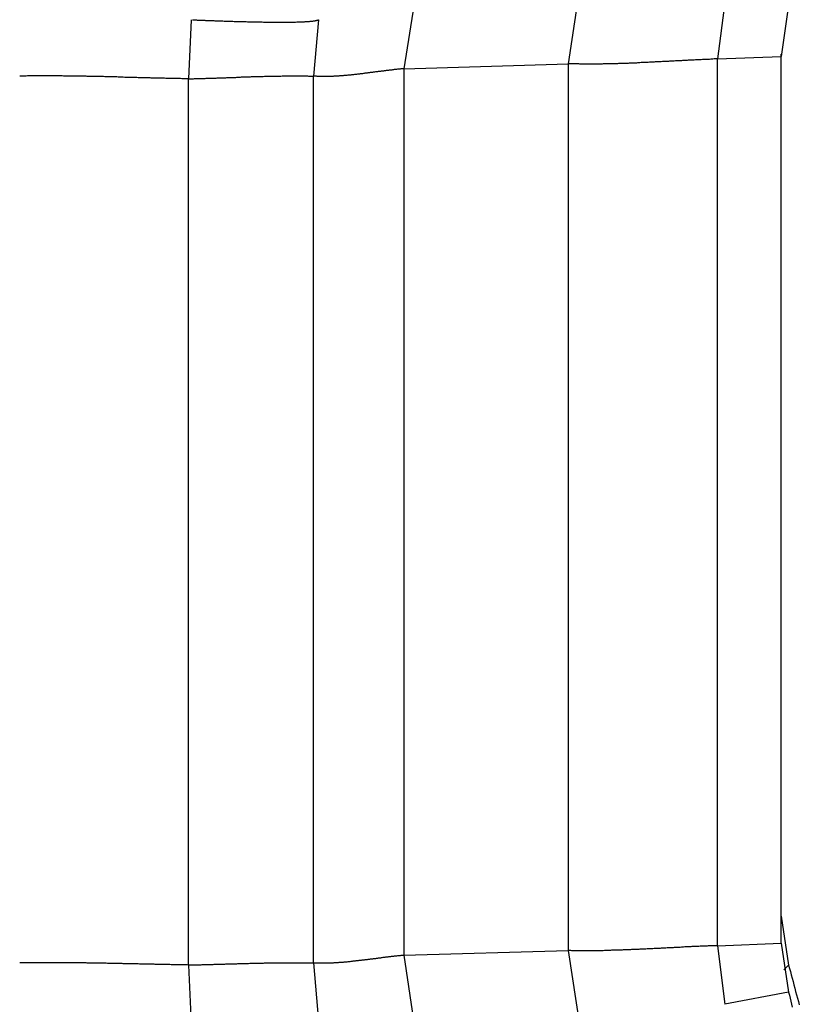
# Model space of a CAD drawing. Extents: x -243 to 155, y -376 to 356.
# Drawn here: x 134 to 138, y -322 to -316 of the extents above; entities that cross this region are included whole.
import ezdxf

# ---------------------------------------------------------------- set-up
doc = ezdxf.new("R2010")
doc.units = 0
doc.header["$MEASUREMENT"] = 0
doc.layers.add('EBENE_1', color=160, linetype='CONTINUOUS')

msp = doc.modelspace()

# ---------------------------------------------------------------- linework, layer by layer
at = {"layer": 'EBENE_1', "color": 7}
for p, q in [((136.8112, -315.752), (136.6853, -316.591)), ((135.8723, -315.7944), (135.745, -316.6197)), ((137.5818, -316.2406), (137.5394, -316.5636)), ((137.9459, -316.2556), (137.9034, -316.5499)), ((134.5269, -316.3391), (134.5119, -316.6772)), ((135.255, -316.3391), (135.2263, -316.6621)), ((137.5394, -316.5636), (137.9034, -316.5499)), ((137.5394, -321.6386), (137.5394, -316.5636)), ((137.9034, -321.4703), (137.9034, -316.5362)), ((137.9034, -321.6236), (137.9034, -316.5499)), ((135.745, -316.6197), (136.6853, -316.591)), ((135.745, -316.6197), (135.745, -321.6934)), ((136.6853, -316.591), (136.6853, -321.666)), ((134.5119, -321.7495), (134.5119, -316.6772)), ((135.2263, -321.7372), (135.2263, -316.6621)), ((137.9034, -321.4703), (137.9459, -321.7495)), ((137.5394, -321.6386), (137.9034, -321.6236)), ((137.5394, -321.6386), (137.5818, -321.974)), ((137.9034, -321.6236), (137.9459, -321.9042)), ((135.745, -321.6934), (136.6853, -321.666)), ((135.745, -321.6934), (135.8723, -322.5474)), ((136.6853, -321.666), (136.8112, -322.5064)), ((134.5119, -321.7495), (134.5269, -322.0862)), ((135.2263, -321.7372), (135.255, -322.0711)), ((137.9185, -321.7769), (137.9459, -321.7495)), ((137.9459, -321.9042), (137.5818, -321.974))]:
    msp.add_line(p, q, dxfattribs=at)
for points in [[(134.535, -316.339, 0), (134.537, -316.34, 0), (134.541, -316.34, 0), (134.544, -316.34, 0), (134.547, -316.34, 0), (134.551, -316.34, 0), (134.554, -316.34, 0), (134.558, -316.34, 0), (134.562, -316.341, 0), (134.566, -316.341, 0), (134.571, -316.341, 0), (134.575, -316.341, 0), (134.58, -316.341, 0), (134.584, -316.342, 0), (134.589, -316.342, 0), (134.594, -316.342, 0), (134.599, -316.342, 0), (134.605, -316.342, 0), (134.61, -316.343, 0), (134.615, -316.343, 0), (134.621, -316.343, 0), (134.627, -316.343, 0), (134.632, -316.344, 0), (134.638, -316.344, 0), (134.644, -316.344, 0), (134.65, -316.344, 0), (134.657, -316.344, 0), (134.663, -316.345, 0), (134.669, -316.345, 0), (134.676, -316.345, 0), (134.682, -316.345, 0), (134.689, -316.346, 0), (134.696, -316.346, 0), (134.702, -316.346, 0), (134.709, -316.346, 0), (134.716, -316.347, 0), (134.723, -316.347, 0), (134.73, -316.347, 0), (134.737, -316.347, 0), (134.745, -316.348, 0), (134.752, -316.348, 0), (134.759, -316.348, 0), (134.766, -316.348, 0), (134.774, -316.349, 0), (134.781, -316.349, 0), (134.789, -316.349, 0), (134.796, -316.349, 0), (134.804, -316.349, 0), (134.811, -316.35, 0), (134.819, -316.35, 0), (134.827, -316.35, 0), (134.834, -316.35, 0), (134.842, -316.35, 0), (134.85, -316.351, 0), (134.857, -316.351, 0), (134.865, -316.351, 0), (134.873, -316.351, 0), (134.88, -316.351, 0), (134.888, -316.352, 0), (134.896, -316.352, 0), (134.904, -316.352, 0), (134.911, -316.352, 0), (134.919, -316.352, 0), (134.927, -316.352, 0), (134.934, -316.352, 0), (134.942, -316.353, 0), (134.95, -316.353, 0), (134.957, -316.353, 0), (134.965, -316.353, 0), (134.972, -316.353, 0), (134.98, -316.353, 0), (134.987, -316.353, 0), (134.995, -316.353, 0), (135.002, -316.353, 0), (135.01, -316.353, 0), (135.017, -316.353, 0), (135.024, -316.353, 0), (135.031, -316.353, 0), (135.038, -316.353, 0), (135.046, -316.353, 0), (135.053, -316.353, 0), (135.06, -316.353, 0), (135.066, -316.353, 0), (135.073, -316.353, 0), (135.08, -316.353, 0), (135.087, -316.353, 0), (135.093, -316.353, 0), (135.1, -316.353, 0), (135.106, -316.353, 0), (135.112, -316.353, 0), (135.119, -316.353, 0), (135.125, -316.353, 0), (135.131, -316.352, 0), (135.137, -316.352, 0), (135.143, -316.352, 0), (135.148, -316.352, 0), (135.154, -316.352, 0), (135.16, -316.351, 0), (135.165, -316.351, 0), (135.17, -316.351, 0), (135.175, -316.351, 0), (135.18, -316.35, 0), (135.185, -316.35, 0), (135.19, -316.35, 0), (135.195, -316.349, 0), (135.199, -316.349, 0), (135.204, -316.349, 0), (135.208, -316.348, 0), (135.212, -316.348, 0), (135.216, -316.348, 0), (135.22, -316.347, 0), (135.223, -316.347, 0), (135.227, -316.346, 0), (135.23, -316.346, 0), (135.233, -316.345, 0), (135.236, -316.345, 0), (135.239, -316.344, 0), (135.242, -316.344, 0), (135.244, -316.343, 0), (135.246, -316.342, 0), (135.248, -316.342, 0), (135.25, -316.341, 0), (135.252, -316.341, 0), (135.254, -316.34, 0), (135.255, -316.339, 0)], [(137.539, -316.564, 0), (137.533, -316.564, 0), (137.526, -316.564, 0), (137.519, -316.564, 0), (137.513, -316.565, 0), (137.506, -316.565, 0), (137.5, -316.565, 0), (137.493, -316.566, 0), (137.486, -316.566, 0), (137.48, -316.566, 0), (137.473, -316.566, 0), (137.466, -316.567, 0), (137.459, -316.567, 0), (137.453, -316.567, 0), (137.446, -316.568, 0), (137.439, -316.568, 0), (137.433, -316.568, 0), (137.426, -316.569, 0), (137.419, -316.569, 0), (137.413, -316.569, 0), (137.406, -316.57, 0), (137.399, -316.57, 0), (137.392, -316.57, 0), (137.386, -316.571, 0), (137.379, -316.571, 0), (137.372, -316.571, 0), (137.366, -316.572, 0), (137.359, -316.572, 0), (137.352, -316.572, 0), (137.345, -316.573, 0), (137.339, -316.573, 0), (137.332, -316.574, 0), (137.325, -316.574, 0), (137.318, -316.574, 0), (137.312, -316.575, 0), (137.305, -316.575, 0), (137.298, -316.575, 0), (137.291, -316.576, 0), (137.285, -316.576, 0), (137.278, -316.576, 0), (137.271, -316.577, 0), (137.264, -316.577, 0), (137.258, -316.578, 0), (137.251, -316.578, 0), (137.244, -316.578, 0), (137.237, -316.579, 0), (137.23, -316.579, 0), (137.224, -316.579, 0), (137.217, -316.58, 0), (137.21, -316.58, 0), (137.203, -316.58, 0), (137.197, -316.581, 0), (137.19, -316.581, 0), (137.183, -316.581, 0), (137.176, -316.582, 0), (137.169, -316.582, 0), (137.163, -316.583, 0), (137.156, -316.583, 0), (137.149, -316.583, 0), (137.142, -316.584, 0), (137.136, -316.584, 0), (137.129, -316.584, 0), (137.122, -316.585, 0), (137.115, -316.585, 0), (137.108, -316.585, 0), (137.102, -316.585, 0), (137.095, -316.586, 0), (137.088, -316.586, 0), (137.081, -316.586, 0), (137.075, -316.587, 0), (137.068, -316.587, 0), (137.061, -316.587, 0), (137.054, -316.588, 0), (137.047, -316.588, 0), (137.041, -316.588, 0), (137.034, -316.588, 0), (137.027, -316.589, 0), (137.02, -316.589, 0), (137.014, -316.589, 0), (137.007, -316.589, 0), (137, -316.59, 0), (136.993, -316.59, 0), (136.986, -316.59, 0), (136.98, -316.59, 0), (136.973, -316.59, 0), (136.966, -316.591, 0), (136.959, -316.591, 0), (136.953, -316.591, 0), (136.946, -316.591, 0), (136.939, -316.591, 0), (136.932, -316.592, 0), (136.926, -316.592, 0), (136.919, -316.592, 0), (136.912, -316.592, 0), (136.906, -316.592, 0), (136.899, -316.592, 0), (136.892, -316.592, 0), (136.885, -316.592, 0), (136.879, -316.593, 0), (136.872, -316.593, 0), (136.865, -316.593, 0), (136.858, -316.593, 0), (136.852, -316.593, 0), (136.845, -316.593, 0), (136.838, -316.593, 0), (136.832, -316.593, 0), (136.825, -316.593, 0), (136.818, -316.593, 0), (136.812, -316.593, 0), (136.805, -316.593, 0), (136.798, -316.593, 0), (136.791, -316.593, 0), (136.785, -316.593, 0), (136.778, -316.593, 0), (136.771, -316.593, 0), (136.765, -316.593, 0), (136.758, -316.593, 0), (136.752, -316.593, 0), (136.745, -316.592, 0), (136.738, -316.592, 0), (136.732, -316.592, 0), (136.725, -316.592, 0), (136.718, -316.592, 0), (136.712, -316.592, 0), (136.705, -316.592, 0), (136.699, -316.591, 0), (136.692, -316.591, 0), (136.685, -316.591, 0)], [(135.745, -316.62, 0), (135.741, -316.62, 0), (135.738, -316.62, 0), (135.734, -316.621, 0), (135.73, -316.621, 0), (135.726, -316.621, 0), (135.723, -316.622, 0), (135.719, -316.622, 0), (135.715, -316.622, 0), (135.711, -316.623, 0), (135.707, -316.623, 0), (135.703, -316.624, 0), (135.699, -316.624, 0), (135.696, -316.624, 0), (135.692, -316.625, 0), (135.688, -316.625, 0), (135.684, -316.626, 0), (135.68, -316.626, 0), (135.676, -316.627, 0), (135.672, -316.627, 0), (135.668, -316.628, 0), (135.664, -316.628, 0), (135.66, -316.628, 0), (135.656, -316.629, 0), (135.652, -316.629, 0), (135.648, -316.63, 0), (135.643, -316.63, 0), (135.639, -316.631, 0), (135.635, -316.631, 0), (135.631, -316.632, 0), (135.627, -316.633, 0), (135.623, -316.633, 0), (135.619, -316.634, 0), (135.615, -316.634, 0), (135.61, -316.635, 0), (135.606, -316.635, 0), (135.602, -316.636, 0), (135.598, -316.636, 0), (135.594, -316.637, 0), (135.589, -316.637, 0), (135.585, -316.638, 0), (135.581, -316.638, 0), (135.577, -316.639, 0), (135.572, -316.64, 0), (135.568, -316.64, 0), (135.564, -316.641, 0), (135.56, -316.641, 0), (135.555, -316.642, 0), (135.551, -316.642, 0), (135.547, -316.643, 0), (135.543, -316.643, 0), (135.538, -316.644, 0), (135.534, -316.645, 0), (135.53, -316.645, 0), (135.525, -316.646, 0), (135.521, -316.646, 0), (135.517, -316.647, 0), (135.513, -316.647, 0), (135.508, -316.648, 0), (135.504, -316.648, 0), (135.5, -316.649, 0), (135.495, -316.649, 0), (135.491, -316.65, 0), (135.487, -316.65, 0), (135.482, -316.651, 0), (135.478, -316.651, 0), (135.474, -316.652, 0), (135.47, -316.652, 0), (135.465, -316.653, 0), (135.461, -316.653, 0), (135.457, -316.654, 0), (135.452, -316.654, 0), (135.448, -316.655, 0), (135.444, -316.655, 0), (135.44, -316.656, 0), (135.435, -316.656, 0), (135.431, -316.657, 0), (135.427, -316.657, 0), (135.423, -316.657, 0), (135.418, -316.658, 0), (135.414, -316.658, 0), (135.41, -316.659, 0), (135.406, -316.659, 0), (135.401, -316.659, 0), (135.397, -316.66, 0), (135.393, -316.66, 0), (135.389, -316.66, 0), (135.384, -316.661, 0), (135.38, -316.661, 0), (135.376, -316.661, 0), (135.372, -316.662, 0), (135.368, -316.662, 0), (135.364, -316.662, 0), (135.359, -316.662, 0), (135.355, -316.663, 0), (135.351, -316.663, 0), (135.347, -316.663, 0), (135.343, -316.663, 0), (135.339, -316.664, 0), (135.335, -316.664, 0), (135.331, -316.664, 0), (135.327, -316.664, 0), (135.323, -316.664, 0), (135.318, -316.664, 0), (135.314, -316.664, 0), (135.31, -316.665, 0), (135.306, -316.665, 0), (135.302, -316.665, 0), (135.299, -316.665, 0), (135.295, -316.665, 0), (135.291, -316.665, 0), (135.287, -316.665, 0), (135.283, -316.665, 0), (135.279, -316.665, 0), (135.275, -316.665, 0), (135.271, -316.665, 0), (135.267, -316.664, 0), (135.263, -316.664, 0), (135.26, -316.664, 0), (135.256, -316.664, 0), (135.252, -316.664, 0), (135.248, -316.664, 0), (135.245, -316.663, 0), (135.241, -316.663, 0), (135.237, -316.663, 0), (135.234, -316.663, 0), (135.23, -316.662, 0), (135.226, -316.662, 0)], [(134.512, -316.677, 0), (134.504, -316.677, 0), (134.497, -316.677, 0), (134.489, -316.677, 0), (134.482, -316.677, 0), (134.474, -316.677, 0), (134.466, -316.676, 0), (134.459, -316.676, 0), (134.451, -316.676, 0), (134.444, -316.676, 0), (134.436, -316.676, 0), (134.429, -316.676, 0), (134.421, -316.675, 0), (134.413, -316.675, 0), (134.406, -316.675, 0), (134.398, -316.675, 0), (134.391, -316.675, 0), (134.383, -316.675, 0), (134.375, -316.674, 0), (134.368, -316.674, 0), (134.36, -316.674, 0), (134.353, -316.674, 0), (134.345, -316.674, 0), (134.337, -316.673, 0), (134.33, -316.673, 0), (134.322, -316.673, 0), (134.315, -316.673, 0), (134.307, -316.673, 0), (134.299, -316.673, 0), (134.292, -316.672, 0), (134.284, -316.672, 0), (134.277, -316.672, 0), (134.269, -316.672, 0), (134.261, -316.672, 0), (134.254, -316.671, 0), (134.246, -316.671, 0), (134.238, -316.671, 0), (134.231, -316.671, 0), (134.223, -316.671, 0), (134.216, -316.67, 0), (134.208, -316.67, 0), (134.2, -316.67, 0), (134.193, -316.67, 0), (134.185, -316.67, 0), (134.177, -316.669, 0), (134.17, -316.669, 0), (134.162, -316.669, 0), (134.155, -316.669, 0), (134.147, -316.669, 0), (134.139, -316.668, 0), (134.132, -316.668, 0), (134.124, -316.668, 0), (134.116, -316.668, 0), (134.109, -316.668, 0), (134.101, -316.667, 0), (134.094, -316.667, 0), (134.086, -316.667, 0), (134.078, -316.667, 0), (134.071, -316.667, 0), (134.063, -316.666, 0), (134.055, -316.666, 0), (134.048, -316.666, 0), (134.04, -316.666, 0), (134.033, -316.666, 0), (134.025, -316.665, 0), (134.017, -316.665, 0), (134.01, -316.665, 0), (134.002, -316.665, 0), (133.994, -316.665, 0), (133.987, -316.665, 0), (133.979, -316.664, 0), (133.971, -316.664, 0), (133.964, -316.664, 0), (133.956, -316.664, 0), (133.949, -316.664, 0), (133.941, -316.664, 0), (133.933, -316.664, 0), (133.926, -316.663, 0), (133.918, -316.663, 0), (133.91, -316.663, 0), (133.903, -316.663, 0), (133.895, -316.663, 0), (133.888, -316.663, 0), (133.88, -316.663, 0), (133.872, -316.662, 0), (133.865, -316.662, 0), (133.857, -316.662, 0), (133.849, -316.662, 0), (133.842, -316.662, 0), (133.834, -316.662, 0), (133.827, -316.662, 0), (133.819, -316.662, 0), (133.811, -316.662, 0), (133.804, -316.662, 0), (133.796, -316.662, 0), (133.789, -316.661, 0), (133.781, -316.661, 0), (133.773, -316.661, 0), (133.766, -316.661, 0), (133.758, -316.661, 0), (133.75, -316.661, 0), (133.743, -316.661, 0), (133.735, -316.661, 0), (133.728, -316.661, 0), (133.72, -316.661, 0), (133.712, -316.661, 0), (133.705, -316.661, 0), (133.697, -316.661, 0), (133.69, -316.661, 0), (133.682, -316.661, 0), (133.674, -316.661, 0), (133.667, -316.661, 0), (133.659, -316.661, 0), (133.652, -316.661, 0), (133.644, -316.661, 0), (133.636, -316.661, 0), (133.629, -316.661, 0), (133.621, -316.661, 0), (133.614, -316.661, 0), (133.606, -316.661, 0), (133.599, -316.661, 0), (133.591, -316.661, 0), (133.583, -316.662, 0), (133.576, -316.662, 0), (133.568, -316.662, 0), (133.561, -316.662, 0), (133.553, -316.662, 0), (133.546, -316.662, 0)], [(134.512, -316.677, 0), (134.517, -316.677, 0), (134.523, -316.677, 0), (134.529, -316.677, 0), (134.534, -316.677, 0), (134.54, -316.677, 0), (134.546, -316.676, 0), (134.551, -316.676, 0), (134.557, -316.676, 0), (134.562, -316.676, 0), (134.568, -316.676, 0), (134.574, -316.676, 0), (134.579, -316.675, 0), (134.585, -316.675, 0), (134.591, -316.675, 0), (134.596, -316.675, 0), (134.602, -316.675, 0), (134.608, -316.675, 0), (134.613, -316.674, 0), (134.619, -316.674, 0), (134.624, -316.674, 0), (134.63, -316.674, 0), (134.636, -316.674, 0), (134.641, -316.673, 0), (134.647, -316.673, 0), (134.653, -316.673, 0), (134.658, -316.673, 0), (134.664, -316.673, 0), (134.67, -316.673, 0), (134.675, -316.672, 0), (134.681, -316.672, 0), (134.686, -316.672, 0), (134.692, -316.672, 0), (134.698, -316.672, 0), (134.703, -316.671, 0), (134.709, -316.671, 0), (134.715, -316.671, 0), (134.72, -316.671, 0), (134.726, -316.671, 0), (134.732, -316.67, 0), (134.737, -316.67, 0), (134.743, -316.67, 0), (134.748, -316.67, 0), (134.754, -316.67, 0), (134.76, -316.669, 0), (134.765, -316.669, 0), (134.771, -316.669, 0), (134.777, -316.669, 0), (134.782, -316.669, 0), (134.788, -316.668, 0), (134.794, -316.668, 0), (134.799, -316.668, 0), (134.805, -316.668, 0), (134.81, -316.668, 0), (134.816, -316.667, 0), (134.822, -316.667, 0), (134.827, -316.667, 0), (134.833, -316.667, 0), (134.839, -316.667, 0), (134.844, -316.666, 0), (134.85, -316.666, 0), (134.856, -316.666, 0), (134.861, -316.666, 0), (134.867, -316.666, 0), (134.872, -316.665, 0), (134.878, -316.665, 0), (134.884, -316.665, 0), (134.889, -316.665, 0), (134.895, -316.665, 0), (134.901, -316.665, 0), (134.906, -316.664, 0), (134.912, -316.664, 0), (134.917, -316.664, 0), (134.923, -316.664, 0), (134.929, -316.664, 0), (134.934, -316.664, 0), (134.94, -316.664, 0), (134.946, -316.663, 0), (134.951, -316.663, 0), (134.957, -316.663, 0), (134.962, -316.663, 0), (134.968, -316.663, 0), (134.974, -316.663, 0), (134.979, -316.663, 0), (134.985, -316.662, 0), (134.991, -316.662, 0), (134.996, -316.662, 0), (135.002, -316.662, 0), (135.008, -316.662, 0), (135.013, -316.662, 0), (135.019, -316.662, 0), (135.024, -316.662, 0), (135.03, -316.662, 0), (135.036, -316.662, 0), (135.041, -316.662, 0), (135.047, -316.661, 0), (135.052, -316.661, 0), (135.058, -316.661, 0), (135.064, -316.661, 0), (135.069, -316.661, 0), (135.075, -316.661, 0), (135.081, -316.661, 0), (135.086, -316.661, 0), (135.092, -316.661, 0), (135.097, -316.661, 0), (135.103, -316.661, 0), (135.109, -316.661, 0), (135.114, -316.661, 0), (135.12, -316.661, 0), (135.125, -316.661, 0), (135.131, -316.661, 0), (135.137, -316.661, 0), (135.142, -316.661, 0), (135.148, -316.661, 0), (135.154, -316.661, 0), (135.159, -316.661, 0), (135.165, -316.661, 0), (135.17, -316.661, 0), (135.176, -316.661, 0), (135.182, -316.661, 0), (135.187, -316.661, 0), (135.193, -316.661, 0), (135.198, -316.662, 0), (135.204, -316.662, 0), (135.21, -316.662, 0), (135.215, -316.662, 0), (135.221, -316.662, 0), (135.226, -316.662, 0)], [(137.539, -321.639, 0), (137.533, -321.639, 0), (137.526, -321.639, 0), (137.519, -321.639, 0), (137.513, -321.639, 0), (137.506, -321.64, 0), (137.5, -321.64, 0), (137.493, -321.64, 0), (137.486, -321.64, 0), (137.48, -321.641, 0), (137.473, -321.641, 0), (137.466, -321.641, 0), (137.459, -321.641, 0), (137.453, -321.642, 0), (137.446, -321.642, 0), (137.439, -321.642, 0), (137.433, -321.643, 0), (137.426, -321.643, 0), (137.419, -321.643, 0), (137.413, -321.643, 0), (137.406, -321.644, 0), (137.399, -321.644, 0), (137.392, -321.644, 0), (137.386, -321.645, 0), (137.379, -321.645, 0), (137.372, -321.645, 0), (137.366, -321.646, 0), (137.359, -321.646, 0), (137.352, -321.646, 0), (137.345, -321.647, 0), (137.339, -321.647, 0), (137.332, -321.647, 0), (137.325, -321.648, 0), (137.318, -321.648, 0), (137.312, -321.648, 0), (137.305, -321.649, 0), (137.298, -321.649, 0), (137.291, -321.649, 0), (137.285, -321.65, 0), (137.278, -321.65, 0), (137.271, -321.65, 0), (137.264, -321.651, 0), (137.258, -321.651, 0), (137.251, -321.651, 0), (137.244, -321.652, 0), (137.237, -321.652, 0), (137.23, -321.653, 0), (137.224, -321.653, 0), (137.217, -321.653, 0), (137.21, -321.654, 0), (137.203, -321.654, 0), (137.197, -321.654, 0), (137.19, -321.655, 0), (137.183, -321.655, 0), (137.176, -321.655, 0), (137.169, -321.656, 0), (137.163, -321.656, 0), (137.156, -321.656, 0), (137.149, -321.657, 0), (137.142, -321.657, 0), (137.136, -321.657, 0), (137.129, -321.658, 0), (137.122, -321.658, 0), (137.115, -321.658, 0), (137.108, -321.659, 0), (137.102, -321.659, 0), (137.095, -321.659, 0), (137.088, -321.66, 0), (137.081, -321.66, 0), (137.075, -321.66, 0), (137.068, -321.661, 0), (137.061, -321.661, 0), (137.054, -321.661, 0), (137.047, -321.661, 0), (137.041, -321.662, 0), (137.034, -321.662, 0), (137.027, -321.662, 0), (137.02, -321.663, 0), (137.014, -321.663, 0), (137.007, -321.663, 0), (137, -321.663, 0), (136.993, -321.664, 0), (136.986, -321.664, 0), (136.98, -321.664, 0), (136.973, -321.664, 0), (136.966, -321.664, 0), (136.959, -321.665, 0), (136.953, -321.665, 0), (136.946, -321.665, 0), (136.939, -321.665, 0), (136.932, -321.665, 0), (136.926, -321.666, 0), (136.919, -321.666, 0), (136.912, -321.666, 0), (136.906, -321.666, 0), (136.899, -321.666, 0), (136.892, -321.666, 0), (136.885, -321.667, 0), (136.879, -321.667, 0), (136.872, -321.667, 0), (136.865, -321.667, 0), (136.858, -321.667, 0), (136.852, -321.667, 0), (136.845, -321.667, 0), (136.838, -321.667, 0), (136.832, -321.667, 0), (136.825, -321.667, 0), (136.818, -321.667, 0), (136.812, -321.667, 0), (136.805, -321.668, 0), (136.798, -321.668, 0), (136.791, -321.668, 0), (136.785, -321.668, 0), (136.778, -321.668, 0), (136.771, -321.667, 0), (136.765, -321.667, 0), (136.758, -321.667, 0), (136.752, -321.667, 0), (136.745, -321.667, 0), (136.738, -321.667, 0), (136.732, -321.667, 0), (136.725, -321.667, 0), (136.718, -321.667, 0), (136.712, -321.667, 0), (136.705, -321.667, 0), (136.699, -321.666, 0), (136.692, -321.666, 0), (136.685, -321.666, 0)], [(135.745, -321.693, 0), (135.741, -321.694, 0), (135.738, -321.694, 0), (135.734, -321.694, 0), (135.73, -321.695, 0), (135.726, -321.695, 0), (135.723, -321.696, 0), (135.719, -321.696, 0), (135.715, -321.696, 0), (135.711, -321.697, 0), (135.707, -321.697, 0), (135.703, -321.698, 0), (135.699, -321.698, 0), (135.696, -321.698, 0), (135.692, -321.699, 0), (135.688, -321.699, 0), (135.684, -321.7, 0), (135.68, -321.7, 0), (135.676, -321.701, 0), (135.672, -321.701, 0), (135.668, -321.702, 0), (135.664, -321.702, 0), (135.66, -321.703, 0), (135.656, -321.703, 0), (135.652, -321.704, 0), (135.648, -321.704, 0), (135.643, -321.705, 0), (135.639, -321.705, 0), (135.635, -321.706, 0), (135.631, -321.706, 0), (135.627, -321.707, 0), (135.623, -321.707, 0), (135.619, -321.708, 0), (135.615, -321.708, 0), (135.61, -321.709, 0), (135.606, -321.709, 0), (135.602, -321.71, 0), (135.598, -321.71, 0), (135.594, -321.711, 0), (135.589, -321.711, 0), (135.585, -321.712, 0), (135.581, -321.713, 0), (135.577, -321.713, 0), (135.572, -321.714, 0), (135.568, -321.714, 0), (135.564, -321.715, 0), (135.56, -321.715, 0), (135.555, -321.716, 0), (135.551, -321.716, 0), (135.547, -321.717, 0), (135.543, -321.717, 0), (135.538, -321.718, 0), (135.534, -321.719, 0), (135.53, -321.719, 0), (135.525, -321.72, 0), (135.521, -321.72, 0), (135.517, -321.721, 0), (135.513, -321.721, 0), (135.508, -321.722, 0), (135.504, -321.722, 0), (135.5, -321.723, 0), (135.495, -321.723, 0), (135.491, -321.724, 0), (135.487, -321.724, 0), (135.482, -321.725, 0), (135.478, -321.725, 0), (135.474, -321.726, 0), (135.47, -321.726, 0), (135.465, -321.727, 0), (135.461, -321.727, 0), (135.457, -321.728, 0), (135.452, -321.728, 0), (135.448, -321.729, 0), (135.444, -321.729, 0), (135.44, -321.729, 0), (135.435, -321.73, 0), (135.431, -321.73, 0), (135.427, -321.731, 0), (135.423, -321.731, 0), (135.418, -321.732, 0), (135.414, -321.732, 0), (135.41, -321.732, 0), (135.406, -321.733, 0), (135.401, -321.733, 0), (135.397, -321.734, 0), (135.393, -321.734, 0), (135.389, -321.734, 0), (135.384, -321.735, 0), (135.38, -321.735, 0), (135.376, -321.735, 0), (135.372, -321.735, 0), (135.368, -321.736, 0), (135.364, -321.736, 0), (135.359, -321.736, 0), (135.355, -321.737, 0), (135.351, -321.737, 0), (135.347, -321.737, 0), (135.343, -321.737, 0), (135.339, -321.738, 0), (135.335, -321.738, 0), (135.331, -321.738, 0), (135.327, -321.738, 0), (135.323, -321.738, 0), (135.318, -321.738, 0), (135.314, -321.738, 0), (135.31, -321.739, 0), (135.306, -321.739, 0), (135.302, -321.739, 0), (135.299, -321.739, 0), (135.295, -321.739, 0), (135.291, -321.739, 0), (135.287, -321.739, 0), (135.283, -321.739, 0), (135.279, -321.739, 0), (135.275, -321.739, 0), (135.271, -321.739, 0), (135.267, -321.739, 0), (135.263, -321.739, 0), (135.26, -321.739, 0), (135.256, -321.739, 0), (135.252, -321.739, 0), (135.248, -321.738, 0), (135.245, -321.738, 0), (135.241, -321.738, 0), (135.237, -321.738, 0), (135.234, -321.738, 0), (135.23, -321.737, 0), (135.226, -321.737, 0)], [(134.512, -321.75, 0), (134.504, -321.749, 0), (134.497, -321.749, 0), (134.489, -321.749, 0), (134.482, -321.749, 0), (134.474, -321.749, 0), (134.466, -321.749, 0), (134.459, -321.749, 0), (134.451, -321.748, 0), (134.444, -321.748, 0), (134.436, -321.748, 0), (134.429, -321.748, 0), (134.421, -321.748, 0), (134.413, -321.748, 0), (134.406, -321.747, 0), (134.398, -321.747, 0), (134.391, -321.747, 0), (134.383, -321.747, 0), (134.375, -321.747, 0), (134.368, -321.747, 0), (134.36, -321.747, 0), (134.353, -321.746, 0), (134.345, -321.746, 0), (134.337, -321.746, 0), (134.33, -321.746, 0), (134.322, -321.746, 0), (134.315, -321.745, 0), (134.307, -321.745, 0), (134.299, -321.745, 0), (134.292, -321.745, 0), (134.284, -321.745, 0), (134.277, -321.745, 0), (134.269, -321.744, 0), (134.261, -321.744, 0), (134.254, -321.744, 0), (134.246, -321.744, 0), (134.238, -321.744, 0), (134.231, -321.744, 0), (134.223, -321.743, 0), (134.216, -321.743, 0), (134.208, -321.743, 0), (134.2, -321.743, 0), (134.193, -321.743, 0), (134.185, -321.743, 0), (134.177, -321.742, 0), (134.17, -321.742, 0), (134.162, -321.742, 0), (134.155, -321.742, 0), (134.147, -321.742, 0), (134.139, -321.742, 0), (134.132, -321.741, 0), (134.124, -321.741, 0), (134.116, -321.741, 0), (134.109, -321.741, 0), (134.101, -321.741, 0), (134.094, -321.741, 0), (134.086, -321.74, 0), (134.078, -321.74, 0), (134.071, -321.74, 0), (134.063, -321.74, 0), (134.055, -321.74, 0), (134.048, -321.74, 0), (134.04, -321.739, 0), (134.033, -321.739, 0), (134.025, -321.739, 0), (134.017, -321.739, 0), (134.01, -321.739, 0), (134.002, -321.739, 0), (133.994, -321.739, 0), (133.987, -321.738, 0), (133.979, -321.738, 0), (133.971, -321.738, 0), (133.964, -321.738, 0), (133.956, -321.738, 0), (133.949, -321.738, 0), (133.941, -321.738, 0), (133.933, -321.738, 0), (133.926, -321.737, 0), (133.918, -321.737, 0), (133.91, -321.737, 0), (133.903, -321.737, 0), (133.895, -321.737, 0), (133.888, -321.737, 0), (133.88, -321.737, 0), (133.872, -321.737, 0), (133.865, -321.737, 0), (133.857, -321.737, 0), (133.849, -321.737, 0), (133.842, -321.736, 0), (133.834, -321.736, 0), (133.827, -321.736, 0), (133.819, -321.736, 0), (133.811, -321.736, 0), (133.804, -321.736, 0), (133.796, -321.736, 0), (133.789, -321.736, 0), (133.781, -321.736, 0), (133.773, -321.736, 0), (133.766, -321.736, 0), (133.758, -321.736, 0), (133.75, -321.736, 0), (133.743, -321.736, 0), (133.735, -321.736, 0), (133.728, -321.736, 0), (133.72, -321.736, 0), (133.712, -321.736, 0), (133.705, -321.736, 0), (133.697, -321.736, 0), (133.69, -321.736, 0), (133.682, -321.736, 0), (133.674, -321.736, 0), (133.667, -321.736, 0), (133.659, -321.736, 0), (133.652, -321.736, 0), (133.644, -321.736, 0), (133.636, -321.736, 0), (133.629, -321.736, 0), (133.621, -321.736, 0), (133.614, -321.736, 0), (133.606, -321.736, 0), (133.599, -321.736, 0), (133.591, -321.737, 0), (133.583, -321.737, 0), (133.576, -321.737, 0), (133.568, -321.737, 0), (133.561, -321.737, 0), (133.553, -321.737, 0), (133.546, -321.737, 0)], [(134.512, -321.75, 0), (134.517, -321.749, 0), (134.523, -321.749, 0), (134.529, -321.749, 0), (134.534, -321.749, 0), (134.54, -321.749, 0), (134.546, -321.749, 0), (134.551, -321.749, 0), (134.557, -321.748, 0), (134.563, -321.748, 0), (134.568, -321.748, 0), (134.574, -321.748, 0), (134.579, -321.748, 0), (134.585, -321.748, 0), (134.591, -321.747, 0), (134.596, -321.747, 0), (134.602, -321.747, 0), (134.608, -321.747, 0), (134.613, -321.747, 0), (134.619, -321.747, 0), (134.625, -321.747, 0), (134.63, -321.746, 0), (134.636, -321.746, 0), (134.641, -321.746, 0), (134.647, -321.746, 0), (134.653, -321.746, 0), (134.658, -321.745, 0), (134.664, -321.745, 0), (134.67, -321.745, 0), (134.675, -321.745, 0), (134.681, -321.745, 0), (134.687, -321.745, 0), (134.692, -321.744, 0), (134.698, -321.744, 0), (134.704, -321.744, 0), (134.709, -321.744, 0), (134.715, -321.744, 0), (134.72, -321.744, 0), (134.726, -321.743, 0), (134.732, -321.743, 0), (134.737, -321.743, 0), (134.743, -321.743, 0), (134.749, -321.743, 0), (134.754, -321.743, 0), (134.76, -321.742, 0), (134.766, -321.742, 0), (134.771, -321.742, 0), (134.777, -321.742, 0), (134.783, -321.742, 0), (134.788, -321.742, 0), (134.794, -321.741, 0), (134.8, -321.741, 0), (134.805, -321.741, 0), (134.811, -321.741, 0), (134.816, -321.741, 0), (134.822, -321.741, 0), (134.828, -321.74, 0), (134.833, -321.74, 0), (134.839, -321.74, 0), (134.845, -321.74, 0), (134.85, -321.74, 0), (134.856, -321.74, 0), (134.862, -321.739, 0), (134.867, -321.739, 0), (134.873, -321.739, 0), (134.879, -321.739, 0), (134.884, -321.739, 0), (134.89, -321.739, 0), (134.895, -321.739, 0), (134.901, -321.738, 0), (134.907, -321.738, 0), (134.912, -321.738, 0), (134.918, -321.738, 0), (134.924, -321.738, 0), (134.929, -321.738, 0), (134.935, -321.738, 0), (134.941, -321.738, 0), (134.946, -321.737, 0), (134.952, -321.737, 0), (134.957, -321.737, 0), (134.963, -321.737, 0), (134.969, -321.737, 0), (134.974, -321.737, 0), (134.98, -321.737, 0), (134.986, -321.737, 0), (134.991, -321.737, 0), (134.997, -321.737, 0), (135.002, -321.737, 0), (135.008, -321.736, 0), (135.014, -321.736, 0), (135.019, -321.736, 0), (135.025, -321.736, 0), (135.031, -321.736, 0), (135.036, -321.736, 0), (135.042, -321.736, 0), (135.047, -321.736, 0), (135.053, -321.736, 0), (135.059, -321.736, 0), (135.064, -321.736, 0), (135.07, -321.736, 0), (135.075, -321.736, 0), (135.081, -321.736, 0), (135.087, -321.736, 0), (135.092, -321.736, 0), (135.098, -321.736, 0), (135.104, -321.736, 0), (135.109, -321.736, 0), (135.115, -321.736, 0), (135.12, -321.736, 0), (135.126, -321.736, 0), (135.131, -321.736, 0), (135.137, -321.736, 0), (135.143, -321.736, 0), (135.148, -321.736, 0), (135.154, -321.736, 0), (135.159, -321.736, 0), (135.165, -321.736, 0), (135.171, -321.736, 0), (135.176, -321.736, 0), (135.182, -321.736, 0), (135.187, -321.736, 0), (135.193, -321.737, 0), (135.198, -321.737, 0), (135.204, -321.737, 0), (135.21, -321.737, 0), (135.215, -321.737, 0), (135.221, -321.737, 0), (135.226, -321.737, 0)], [(137.946, -321.75, 0), (137.951, -321.769, 0), (137.956, -321.787, 0), (137.961, -321.806, 0), (137.966, -321.825, 0), (137.971, -321.844, 0), (137.976, -321.863, 0), (137.981, -321.882, 0), (137.986, -321.901, 0), (137.991, -321.92, 0), (137.997, -321.939, 0), (138.002, -321.958, 0), (138.007, -321.977, 0)], [(137.946, -321.904, 0), (137.95, -321.921, 0), (137.954, -321.939, 0), (137.958, -321.956, 0), (137.962, -321.973, 0), (137.966, -321.99, 0)]]:
    msp.add_polyline3d(points, dxfattribs=at)

doc.saveas('drawing.dxf')
